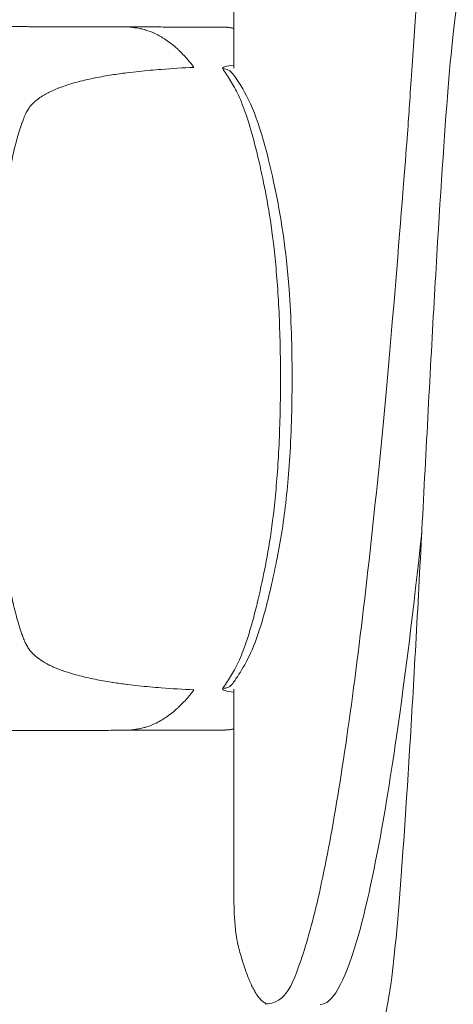
# Model space of a CAD drawing. Units: millimetres. Extents: x -25153 to 11766, y -10818 to -3472.
# Drawn here: x -20326 to -20291, y -9904 to -9825 of the extents above; entities that cross this region are included whole.
import ezdxf

# ---------------------------------------------------------------- set-up
doc = ezdxf.new("R2010")
doc.units = ezdxf.units.MM
doc.header["$MEASUREMENT"] = 0
doc.styles.get("Standard").update_dxf_attribs({"font": 'arial.ttf'})
doc.dimstyles.get("Standard").update_dxf_attribs({"dimtxt": 0.18, "dimasz": 0.18, "dimexe": 0.18, "dimexo": 0.0625, "dimgap": 0.09, "dimtad": 0, "dimtih": 1, "dimtoh": 1, "dimdec": 4, "dimzin": 0, "dimdsep": 46, "dimtxsty": 'Standard', "dimcen": 0.09, "dimadec": 0, "dimazin": 0, "dimtfac": 1, "dimtdec": 4, "dimtofl": 0, "dimtmove": 0, "dimatfit": 3, "dimfxl": 1, "dimtolj": 1, "dimtzin": 0, "dimarcsym": 0})

# ---------------------------------------------------------------- blocks, each defined once
blk = doc.blocks.new('*D28')
at = {"color": 0, "lineweight": -2, "transparency": 16777216}
for p, q in [((-24604.476, -4897.326), (-24644.656, -4897.326)), ((-24644.476, -5097.326), (-24644.476, -10617.646)), ((-24604.476, -10817.646), (-24644.656, -10817.646))]:
    blk.add_line(p, q, dxfattribs=at)
at = {"color": 0, "transparency": 16777216}
for points in [[(-24677.809, -5097.326), (-24611.142, -5097.326), (-24644.476, -4897.326)], [(-24677.809, -10617.646), (-24611.142, -10617.646), (-24644.476, -10817.646)]]:
    blk.add_solid(points, dxfattribs=at)
at = {"layer": 'Defpoints', "color": 0, "transparency": 16777216}
for p in [(-13730.041, -4897.326), (-24644.476, -10817.646), (-18989.774, -10817.646)]:
    blk.add_point(p, dxfattribs=at)
at = {"color": 0, "lineweight": 15, "transparency": 16777216, "insert": (-24923.176, -7857.486), "char_height": 350, "attachment_point": 5, "rotation": 90}
blk.add_mtext('\\A1;590', dxfattribs=at)

msp = doc.modelspace()

# ---------------------------------------------------------------- linework, layer by layer
at = {"color": 0, "linetype": 'Continuous', "lineweight": 0}
for p, q in [((-20308.75506, -9828.96798), (-20308.75506, -9794.03828)), ((-20308.75506, -9894.54072), (-20308.75506, -9878.63322))]:
    msp.add_line(p, q, dxfattribs=at)
for centre, start, end in [((-20309.48705, -9826.69754), 85.6642997, 89.9140738), ((-20309.48705, -9880.9039), 270.08572, 274.3316917)]:
    msp.add_arc(centre, 1, start, end, dxfattribs=at)
for centre, major_axis, ratio, start_param, end_param in [((-20309.48705, -9826.69754), (0.00149, 1), 0.06484653, -0.00957759, -0.00010727), ((-20309.48705, -9826.69754), (0.0756, 0.99714), 0.99164947, 0.00394897, 0.07417704), ((-20309.6279, -9877.57709), (0.81028, -0.58604), 0.9794053, -0.95582316, -0.00580722), ((-20309.48705, -9880.9039), (0.00149, -1), 0.06484653, 0.00010718, 0.00956899), ((-20309.48705, -9880.9039), (0.07553, -0.99714), 0.99164956, -0.07411067, -0.00394627)]:
    msp.add_ellipse(centre, major_axis=major_axis, ratio=ratio, start_param=start_param, end_param=end_param, dxfattribs=at)
at = {"color": 0, "linetype": 'Continuous', "lineweight": 0, "extrusion": (-1.95658e-16, -2.63733e-19, -1)}
msp.add_ellipse((-20309.6279, -9830.02412), major_axis=(0.81032, 0.58599), ratio=0.97940174, start_param=-0.95588268, end_param=-0.00580588, dxfattribs=at)
at = {"color": 0, "linetype": 'Continuous', "lineweight": 0}
for points, degree in [([(-20308.41224, -9899.05879), (-20305.15676, -9911.92543), (-20299.21835, -9907.81536), (-20293.82877, -9827.37838), (-20292.56651, -9794.16707)], 4), ([(-20309.41536, -9825.70026), (-20309.19614, -9825.71688), (-20308.97598, -9825.7422), (-20308.75506, -9825.77698)], 3)]:
    msp.add_open_spline(points, degree=degree, dxfattribs=at)
for points, degree, knots in [([(-20284.82265, -9955.53637), (-20283.13473, -9935.71556), (-20282.951, -9896.53415), (-20288.10877, -9844.80555), (-20291.30451, -9790.80069), (-20295.51538, -9918.59932), (-20296.87825, -9904.64892), (-20299.15511, -9910.64552)], 4, [-0.997740934, -0.997740934, -0.997740934, -0.997740934, -0.997740934, -0.6703941, -0.47215022, -0.288072377, 0, 0, 0, 0, 0]), ([(-20353.32621, -9838.93847), (-20352.70085, -9836.84554), (-20352.06713, -9834.69348), (-20350.38327, -9831.66266), (-20349.4723, -9830.49091), (-20347.63197, -9828.79644), (-20346.75617, -9828.17088), (-20345.0285, -9827.22556), (-20344.19261, -9826.89813), (-20342.89945, -9826.50308), (-20342.38192, -9826.3834), (-20341.2072, -9826.15691), (-20340.61186, -9826.07927), (-20339.17711, -9825.92637), (-20338.31551, -9825.86764), (-20336.0469, -9825.75603), (-20334.51153, -9825.71783), (-20331.54499, -9825.67322), (-20330.09056, -9825.66218), (-20327.96441, -9825.6539), (-20327.23518, -9825.65343), (-20326.1072, -9825.65679), (-20325.7465, -9825.65843), (-20325.27812, -9825.66119), (-20325.21168, -9825.66159), (-20325.06465, -9825.6625), (-20324.98081, -9825.66303), (-20324.87084, -9825.66373), (-20324.84189, -9825.66392), (-20324.78819, -9825.66425), (-20324.76288, -9825.66441), (-20324.72208, -9825.66466), (-20324.70598, -9825.66476), (-20324.6835, -9825.66489), (-20324.67651, -9825.66493), (-20324.66959, -9825.66496), (-20324.66831, -9825.66497), (-20324.66831, -9825.66497)], 3, [0, 0, 0, 0, 6.97010796, 6.97010796, 11.59028763, 11.59028763, 14.91176551, 14.91176551, 18.02634336, 18.02634336, 20.51224532, 20.51224532, 23.91843653, 23.91843653, 28.70616735, 28.70616735, 35.51274754, 35.51274754, 41.12674859, 41.12674859, 44.04096267, 44.04096267, 45.35178444, 45.35178444, 45.56256306, 45.56256306, 45.80757039, 45.80757039, 45.89526655, 45.89526655, 45.98377653, 45.98377653, 46.07233366, 46.07233366, 46.1600782, 46.1600782, 46.22696453, 46.22696453, 46.22696453, 46.22696453]), ([(-20324.86771, -9825.66377), (-20323.48394, -9825.66408), (-20322.04805, -9825.66692), (-20318.97421, -9825.67651), (-20317.31971, -9825.68248), (-20313.98558, -9825.69004), (-20312.29514, -9825.69294), (-20310.23767, -9825.69636), (-20309.86136, -9825.69698), (-20309.48555, -9825.69754)], 3, [0.40909977, 0.40909977, 0.40909977, 0.40909977, 5.00189505, 5.00189505, 10.04905705, 10.04905705, 15.09420681, 15.09420681, 16.22400932, 16.22400932, 16.22400932, 16.22400932]), ([(-20324.86763, -9825.66375), (-20324.83417, -9825.66376), (-20324.80067, -9825.66377), (-20324.51695, -9825.66385), (-20324.26512, -9825.66399), (-20323.77367, -9825.6644), (-20323.53423, -9825.66467), (-20323.06424, -9825.66533), (-20322.83381, -9825.66572), (-20322.37338, -9825.66663), (-20322.14342, -9825.66715), (-20321.68251, -9825.6683), (-20321.45157, -9825.66893), (-20320.9884, -9825.67026), (-20320.75617, -9825.67097), (-20320.29021, -9825.67243), (-20320.05648, -9825.67319), (-20319.58736, -9825.67473), (-20319.35197, -9825.67551), (-20318.87945, -9825.67707), (-20318.64231, -9825.67785), (-20318.16622, -9825.67938), (-20317.92727, -9825.68014), (-20317.6704, -9825.68092), (-20317.65304, -9825.68097), (-20317.50745, -9825.68141), (-20317.37906, -9825.68179), (-20317.25053, -9825.68217)], 3, [-1.582961952, -1.582961952, -1.582961952, -1.582961952, -1.571842822, -1.571842822, -1.488862877, -1.488862877, -1.4108829, -1.4108829, -1.336606108, -1.336606108, -1.263149558, -1.263149558, -1.189987921, -1.189987921, -1.11697349, -1.11697349, -1.043995057, -1.043995057, -0.970967984, -0.970967984, -0.897821175, -0.897821175, -0.824501185, -0.824501185, -0.819187691, -0.819187691, -0.779948402, -0.779948402, -0.779948402, -0.779948402]), ([(-20317.25053, -9825.68217), (-20317.15566, -9825.68244), (-20317.0607, -9825.68271), (-20316.72047, -9825.68366), (-20316.47476, -9825.68431), (-20315.96237, -9825.68558), (-20315.69558, -9825.6862), (-20315.14281, -9825.68742), (-20314.85677, -9825.68802), (-20314.26996, -9825.68922), (-20313.96916, -9825.68981), (-20313.35525, -9825.69098), (-20313.04213, -9825.69156), (-20312.40663, -9825.69271), (-20312.08425, -9825.69327), (-20311.43332, -9825.6944), (-20311.10476, -9825.69496), (-20310.44361, -9825.69606), (-20310.11103, -9825.69661), (-20309.68079, -9825.69729), (-20309.58284, -9825.69744), (-20309.48493, -9825.69759)], 3, [-0.7799484, -0.7799484, -0.7799484, -0.7799484, -0.750986399, -0.750986399, -0.676256109, -0.676256109, -0.595437713, -0.595437713, -0.509091895, -0.509091895, -0.418549134, -0.418549134, -0.324497273, -0.324497273, -0.227785356, -0.227785356, -0.129251138, -0.129251138, -0.029434759, -0.029434759, 0, 0, 0, 0]), ([(-20317.25053, -9825.68217), (-20317.24558, -9825.68248), (-20317.24063, -9825.6828), (-20317.23568, -9825.68313), (-20317.21122, -9825.68474), (-20317.18677, -9825.68651), (-20317.16274, -9825.68841), (-20317.08606, -9825.69448), (-20317.01425, -9825.70194), (-20316.93544, -9825.71059), (-20316.86687, -9825.71812), (-20316.7925, -9825.72655), (-20316.72462, -9825.73587), (-20316.70073, -9825.73915), (-20316.67684, -9825.74254), (-20316.65296, -9825.74604), (-20316.6297, -9825.74946), (-20316.60645, -9825.75297), (-20316.58319, -9825.75659), (-20316.55921, -9825.76033), (-20316.5352, -9825.76418), (-20316.51118, -9825.76814), (-20316.43966, -9825.77994), (-20316.368, -9825.79277), (-20316.2965, -9825.80693), (-20316.16926, -9825.83211), (-20316.04307, -9825.86149), (-20315.91611, -9825.89614), (-20315.88196, -9825.90547), (-20315.84757, -9825.91517), (-20315.81305, -9825.92526), (-20315.8043, -9825.92782), (-20315.79554, -9825.9304), (-20315.78678, -9825.93301), (-20315.55893, -9826.00082), (-20315.32899, -9826.08552), (-20315.10614, -9826.18738), (-20315.09692, -9826.1916), (-20315.08771, -9826.19584), (-20315.07851, -9826.20011), (-20314.91308, -9826.27691), (-20314.7509, -9826.36328), (-20314.58391, -9826.45924), (-20314.52193, -9826.49486), (-20314.45968, -9826.53182), (-20314.39738, -9826.57012), (-20314.25126, -9826.65996), (-20314.10499, -9826.75721), (-20313.95965, -9826.86233), (-20313.87977, -9826.92011), (-20313.80014, -9826.98027), (-20313.72069, -9827.04288), (-20313.56522, -9827.16542), (-20313.41057, -9827.29738), (-20313.25468, -9827.43956), (-20313.18868, -9827.49976), (-20313.12255, -9827.56178), (-20313.05637, -9827.62571), (-20312.83581, -9827.83875), (-20312.61505, -9828.07291), (-20312.39668, -9828.33055), (-20312.24144, -9828.51371), (-20312.08729, -9828.70875), (-20311.93196, -9828.91768)], 3, [0.0000977399, 0.0000977399, 0.0000977399, 0.0000977399, 0.0002214852, 0.0002214852, 0.0002214852, 0.00083286, 0.00083286, 0.00083286, 0.0027846286, 0.0027846286, 0.0027846286, 0.0044828074, 0.0044828074, 0.0044828074, 0.005080285, 0.005080285, 0.005080285, 0.0056621456, 0.0056621456, 0.0056621456, 0.0062620097, 0.0062620097, 0.0062620097, 0.0080481416, 0.0080481416, 0.0080481416, 0.0112265512, 0.0112265512, 0.0112265512, 0.0120816331, 0.0120816331, 0.0120816331, 0.0122984321, 0.0122984321, 0.0122984321, 0.0179331342, 0.0179331342, 0.0179331342, 0.0181661697, 0.0181661697, 0.0181661697, 0.0223553626, 0.0223553626, 0.0223553626, 0.0239103089, 0.0239103089, 0.0239103089, 0.0275571767, 0.0275571767, 0.0275571767, 0.0295616407, 0.0295616407, 0.0295616407, 0.0334841739, 0.0334841739, 0.0334841739, 0.0351447453, 0.0351447453, 0.0351447453, 0.0406787923, 0.0406787923, 0.0406787923, 0.0446129852, 0.0446129852, 0.0446129852, 0.0446129852]), ([(-20309.48493, -9825.69759), (-20309.44776, -9825.7004), (-20309.41058, -9825.70349), (-20309.32974, -9825.71083), (-20309.28597, -9825.71518), (-20309.19832, -9825.72469), (-20309.15445, -9825.72984), (-20309.06657, -9825.74099), (-20309.02256, -9825.74699), (-20308.9345, -9825.75984), (-20308.89044, -9825.76669), (-20308.81595, -9825.779), (-20308.78552, -9825.78424), (-20308.75506, -9825.78968)], 3, [0, 0, 0, 0, 0.086384597, 0.086384597, 0.187827076, 0.187827076, 0.289474382, 0.289474382, 0.391664094, 0.391664094, 0.494260773, 0.494260773, 0.56518837, 0.56518837, 0.56518837, 0.56518837]), ([(-20308.75506, -9828.73347), (-20309.04995, -9828.762), (-20309.54941, -9828.85124), (-20309.67463, -9828.97471), (-20309.62923, -9829.03782)], 3, [0.095056858, 0.095056858, 0.095056858, 0.095056858, 0.201354511, 0.316412211, 0.316412211, 0.316412211, 0.316412211]), ([(-20311.93196, -9878.68352), (-20312.80438, -9878.64535), (-20313.67346, -9878.59438), (-20314.54285, -9878.52686), (-20315.14891, -9878.47979), (-20315.75515, -9878.42465), (-20316.35894, -9878.35969), (-20316.6536, -9878.32799), (-20316.94798, -9878.2939), (-20317.24204, -9878.257), (-20317.26346, -9878.25432), (-20317.28487, -9878.25161), (-20317.30629, -9878.2489), (-20317.65613, -9878.2045), (-20318.00552, -9878.15608), (-20318.35438, -9878.10282), (-20318.42227, -9878.09245), (-20318.49015, -9878.0819), (-20318.558, -9878.07116), (-20318.98491, -9878.00358), (-20319.41046, -9877.92863), (-20319.83546, -9877.84342), (-20320.10914, -9877.78855), (-20320.38255, -9877.72941), (-20320.65515, -9877.66508), (-20320.68389, -9877.6583), (-20320.71261, -9877.65146), (-20320.74132, -9877.64457), (-20321.17593, -9877.54018), (-20321.61006, -9877.42226), (-20322.03893, -9877.28383), (-20322.32467, -9877.1916), (-20322.60793, -9877.09023), (-20322.8856, -9876.97721), (-20322.97488, -9876.94086), (-20323.06373, -9876.90325), (-20323.15203, -9876.8642), (-20323.28338, -9876.80611), (-20323.41355, -9876.74486), (-20323.54196, -9876.67991), (-20323.62534, -9876.63774), (-20323.70798, -9876.59401), (-20323.78969, -9876.54854), (-20323.79509, -9876.54553), (-20323.80048, -9876.54252), (-20323.80587, -9876.5395), (-20323.83728, -9876.52191), (-20323.86855, -9876.50406), (-20323.89965, -9876.48593), (-20324.09141, -9876.37421), (-20324.27645, -9876.25294), (-20324.4517, -9876.11752), (-20324.56093, -9876.03311), (-20324.66628, -9875.94319), (-20324.76617, -9875.84641), (-20324.77797, -9875.83498), (-20324.78969, -9875.82345), (-20324.80133, -9875.81182), (-20324.86869, -9875.74454), (-20324.93254, -9875.67476), (-20324.99225, -9875.60237), (-20325.00069, -9875.59214), (-20325.00905, -9875.58186), (-20325.01732, -9875.57153), (-20325.05921, -9875.51919), (-20325.09893, -9875.46551), (-20325.1367, -9875.41045), (-20325.1438, -9875.4001), (-20325.15083, -9875.38971), (-20325.1578, -9875.37926), (-20325.18992, -9875.33107), (-20325.22057, -9875.28189), (-20325.24988, -9875.23182), (-20325.28058, -9875.17936), (-20325.3098, -9875.12592), (-20325.33775, -9875.07164), (-20325.36873, -9875.01147), (-20325.39814, -9874.95026), (-20325.42629, -9874.8882), (-20325.44039, -9874.85712), (-20325.45417, -9874.82586), (-20325.46765, -9874.79445), (-20325.49533, -9874.72999), (-20325.5218, -9874.6649), (-20325.54741, -9874.59948), (-20325.5727, -9874.53488), (-20325.59716, -9874.46996), (-20325.62107, -9874.405), (-20325.62622, -9874.39099), (-20325.63135, -9874.37698), (-20325.63646, -9874.36298), (-20325.64189, -9874.34808), (-20325.6473, -9874.33319), (-20325.65268, -9874.31828), (-20325.69066, -9874.21324), (-20325.7277, -9874.10793), (-20325.76381, -9874.00237), (-20325.78341, -9873.94508), (-20325.80273, -9873.88772), (-20325.82178, -9873.83027), (-20325.94547, -9873.45734), (-20326.05788, -9873.08057), (-20326.15894, -9872.70143), (-20326.17635, -9872.63612), (-20326.19343, -9872.57073), (-20326.21019, -9872.50526), (-20326.27632, -9872.24692), (-20326.33752, -9871.98742), (-20326.39492, -9871.72657), (-20326.40002, -9871.70341), (-20326.40508, -9871.68025), (-20326.41012, -9871.65708), (-20326.48479, -9871.31343), (-20326.55296, -9870.96768), (-20326.61603, -9870.62109), (-20326.64844, -9870.443), (-20326.6795, -9870.26468), (-20326.70935, -9870.08624), (-20326.71886, -9870.02936), (-20326.72825, -9869.97246), (-20326.73752, -9869.91556), (-20326.76355, -9869.75582), (-20326.78863, -9869.59603), (-20326.81285, -9869.43623), (-20326.88807, -9868.93987), (-20326.95504, -9868.44291), (-20327.01534, -9867.94573), (-20327.03888, -9867.75157), (-20327.06141, -9867.55737), (-20327.08301, -9867.3631), (-20327.08887, -9867.31031), (-20327.09467, -9867.25753), (-20327.1004, -9867.20473), (-20327.1027, -9867.18361), (-20327.10498, -9867.16249), (-20327.10725, -9867.14137), (-20327.20457, -9866.23644), (-20327.28194, -9865.33291), (-20327.3444, -9864.42496), (-20327.34897, -9864.35853), (-20327.35346, -9864.29209), (-20327.35787, -9864.22562), (-20327.39097, -9863.72672), (-20327.41963, -9863.22685), (-20327.44474, -9862.72808), (-20327.47289, -9862.16916), (-20327.49654, -9861.61122), (-20327.51665, -9861.05194), (-20327.5479, -9860.18269), (-20327.57061, -9859.31123), (-20327.5876, -9858.44088), (-20327.5889, -9858.37383), (-20327.59018, -9858.30678), (-20327.59142, -9858.23973), (-20327.59233, -9858.19063), (-20327.59322, -9858.14152), (-20327.59409, -9858.09242), (-20327.59732, -9857.91099), (-20327.6003, -9857.72958), (-20327.60306, -9857.5481), (-20327.62208, -9856.29962), (-20327.63036, -9855.05034), (-20327.63034, -9853.80076), (-20327.63034, -9853.78218), (-20327.63034, -9853.76359), (-20327.63033, -9853.745), (-20327.63009, -9852.56188), (-20327.62242, -9851.37885), (-20327.60515, -9850.19612), (-20327.60446, -9850.14869), (-20327.60375, -9850.10126), (-20327.60303, -9850.05383), (-20327.60025, -9849.87144), (-20327.59726, -9849.68912), (-20327.59401, -9849.50679), (-20327.59248, -9849.42089), (-20327.5909, -9849.33498), (-20327.58926, -9849.24907), (-20327.5729, -9848.39225), (-20327.55111, -9847.53378), (-20327.5212, -9846.6775), (-20327.51967, -9846.63365), (-20327.51811, -9846.58982), (-20327.51654, -9846.54599), (-20327.49509, -9845.94936), (-20327.46961, -9845.35458), (-20327.43891, -9844.75823), (-20327.41518, -9844.29712), (-20327.38837, -9843.83531), (-20327.35775, -9843.37405), (-20327.35335, -9843.30778), (-20327.34887, -9843.24152), (-20327.34431, -9843.17527), (-20327.28186, -9842.26787), (-20327.20447, -9841.36385), (-20327.10717, -9840.45912), (-20327.10063, -9840.39836), (-20327.09401, -9840.33759), (-20327.08729, -9840.27683), (-20327.06441, -9840.06978), (-20327.04046, -9839.86279), (-20327.01537, -9839.65591), (-20326.95007, -9839.11757), (-20326.87697, -9838.5798), (-20326.79425, -9838.04427), (-20326.77595, -9837.92574), (-20326.75717, -9837.80733), (-20326.73789, -9837.68902), (-20326.6995, -9837.45336), (-20326.6591, -9837.21808), (-20326.61634, -9836.98319), (-20326.5463, -9836.59836), (-20326.46997, -9836.21451), (-20326.38519, -9835.83242), (-20326.33085, -9835.58755), (-20326.27301, -9835.34352), (-20326.2108, -9835.10036), (-20326.19393, -9835.03441), (-20326.17673, -9834.96853), (-20326.15919, -9834.90272), (-20326.05287, -9834.50366), (-20325.93397, -9834.10697), (-20325.8028, -9833.71535), (-20325.79681, -9833.69745), (-20325.79079, -9833.67956), (-20325.78474, -9833.66169), (-20325.74541, -9833.54538), (-20325.70495, -9833.42939), (-20325.66339, -9833.31383), (-20325.65995, -9833.30426), (-20325.6565, -9833.29469), (-20325.65304, -9833.28513), (-20325.63442, -9833.2336), (-20325.61558, -9833.18216), (-20325.59634, -9833.13082), (-20325.57135, -9833.06412), (-20325.54569, -9832.99758), (-20325.51903, -9832.93154), (-20325.50248, -9832.89056), (-20325.48556, -9832.84977), (-20325.46817, -9832.80925), (-20325.43966, -9832.74283), (-20325.4099, -9832.67714), (-20325.37851, -9832.61245), (-20325.35014, -9832.554), (-20325.32043, -9832.49636), (-20325.28909, -9832.43967), (-20325.25979, -9832.38666), (-20325.22907, -9832.33449), (-20325.19675, -9832.28327), (-20325.16443, -9832.23205), (-20325.1305, -9832.18177), (-20325.09482, -9832.13254), (-20325.06946, -9832.09755), (-20325.0432, -9832.06306), (-20325.01604, -9832.02914), (-20324.98212, -9831.9868), (-20324.9468, -9831.94533), (-20324.91032, -9831.90486), (-20324.87284, -9831.86328), (-20324.83413, -9831.82275), (-20324.79452, -9831.78337), (-20324.7702, -9831.75918), (-20324.74553, -9831.73543), (-20324.7206, -9831.71214), (-20324.48459, -9831.49163), (-20324.21898, -9831.3047), (-20323.9415, -9831.13996), (-20323.89761, -9831.11391), (-20323.8534, -9831.08841), (-20323.80891, -9831.06345), (-20323.73254, -9831.02059), (-20323.65552, -9830.97937), (-20323.57796, -9830.93959), (-20323.57002, -9830.93552), (-20323.56208, -9830.93147), (-20323.55413, -9830.92743), (-20323.47808, -9830.88877), (-20323.40152, -9830.85148), (-20323.32454, -9830.81541), (-20323.16569, -9830.74099), (-20323.00507, -9830.67178), (-20322.84283, -9830.60657), (-20322.8297, -9830.6013), (-20322.81655, -9830.59604), (-20322.80339, -9830.59082), (-20322.55073, -9830.49045), (-20322.29389, -9830.39945), (-20322.03462, -9830.31584), (-20321.58979, -9830.17241), (-20321.13832, -9830.05066), (-20320.68207, -9829.94243), (-20320.41043, -9829.87799), (-20320.13808, -9829.81876), (-20319.86557, -9829.76381), (-20319.85427, -9829.76153), (-20319.84296, -9829.75926), (-20319.83165, -9829.75699), (-20319.39097, -9829.66871), (-20318.95003, -9829.5915), (-20318.50793, -9829.52215), (-20318.10685, -9829.45922), (-20317.70521, -9829.4029), (-20317.30316, -9829.35191), (-20317.29753, -9829.35119), (-20317.2919, -9829.35048), (-20317.28627, -9829.34977), (-20316.96535, -9829.30919), (-20316.64415, -9829.27199), (-20316.32272, -9829.23763), (-20315.72982, -9829.17424), (-20315.13487, -9829.1203), (-20314.54033, -9829.07415), (-20313.67128, -9829.00668), (-20312.80307, -9828.95579), (-20311.93196, -9828.91768)], 3, [0.0085601833, 0.0085601833, 0.0085601833, 0.0085601833, 0.0112039956, 0.0112039956, 0.0112039956, 0.0130470286, 0.0130470286, 0.0130470286, 0.0139464432, 0.0139464432, 0.0139464432, 0.0140119486, 0.0140119486, 0.0140119486, 0.0150821587, 0.0150821587, 0.0150821587, 0.0152904512, 0.0152904512, 0.0152904512, 0.0166009845, 0.0166009845, 0.0166009845, 0.0174449211, 0.0174449211, 0.0174449211, 0.0175338739, 0.0175338739, 0.0175338739, 0.0188802592, 0.0188802592, 0.0188802592, 0.0197772965, 0.0197772965, 0.0197772965, 0.0200657235, 0.0200657235, 0.0200657235, 0.020494782, 0.020494782, 0.020494782, 0.0207733599, 0.0207733599, 0.0207733599, 0.0207917639, 0.0207917639, 0.0207917639, 0.0208990078, 0.0208990078, 0.0208990078, 0.0215600457, 0.0215600457, 0.0215600457, 0.0219720543, 0.0219720543, 0.0219720543, 0.0220207192, 0.0220207192, 0.0220207192, 0.0223023309, 0.0223023309, 0.0223023309, 0.0223421292, 0.0223421292, 0.0223421292, 0.0225436914, 0.0225436914, 0.0225436914, 0.0225815748, 0.0225815748, 0.0225815748, 0.0227563467, 0.0227563467, 0.0227563467, 0.0229394521, 0.0229394521, 0.0229394521, 0.0231424305, 0.0231424305, 0.0231424305, 0.023244107, 0.023244107, 0.023244107, 0.0234527999, 0.0234527999, 0.0234527999, 0.0236588558, 0.0236588558, 0.0236588558, 0.0237032861, 0.0237032861, 0.0237032861, 0.0237505206, 0.0237505206, 0.0237505206, 0.0240834524, 0.0240834524, 0.0240834524, 0.0242641418, 0.0242641418, 0.0242641418, 0.0254372313, 0.0254372313, 0.0254372313, 0.0256393194, 0.0256393194, 0.0256393194, 0.0264367829, 0.0264367829, 0.0264367829, 0.0265075644, 0.0265075644, 0.0265075644, 0.0275571439, 0.0275571439, 0.0275571439, 0.0280964507, 0.0280964507, 0.0280964507, 0.0282683814, 0.0282683814, 0.0282683814, 0.0287509871, 0.0287509871, 0.0287509871, 0.0302500027, 0.0302500027, 0.0302500027, 0.0308353725, 0.0308353725, 0.0308353725, 0.0309944097, 0.0309944097, 0.0309944097, 0.0310580416, 0.0310580416, 0.0310580416, 0.0337844174, 0.0337844174, 0.0337844174, 0.0339838956, 0.0339838956, 0.0339838956, 0.035481255, 0.035481255, 0.035481255, 0.0371592205, 0.0371592205, 0.0371592205, 0.0397671922, 0.0397671922, 0.0397671922, 0.0399681003, 0.0399681003, 0.0399681003, 0.0401152518, 0.0401152518, 0.0401152518, 0.0406589536, 0.0406589536, 0.0406589536, 0.0443993112, 0.0443993112, 0.0443993112, 0.0444549456, 0.0444549456, 0.0444549456, 0.0479962244, 0.0479962244, 0.0479962244, 0.0481382542, 0.0481382542, 0.0481382542, 0.0486844503, 0.0486844503, 0.0486844503, 0.0489417908, 0.0489417908, 0.0489417908, 0.0515082401, 0.0515082401, 0.0515082401, 0.0516396544, 0.0516396544, 0.0516396544, 0.0534286361, 0.0534286361, 0.0534286361, 0.0548118969, 0.0548118969, 0.0548118969, 0.0550106258, 0.0550106258, 0.0550106258, 0.0577326772, 0.0577326772, 0.0577326772, 0.0579154814, 0.0579154814, 0.0579154814, 0.0585382985, 0.0585382985, 0.0585382985, 0.060158904, 0.060158904, 0.060158904, 0.0605175704, 0.0605175704, 0.0605175704, 0.0612319569, 0.0612319569, 0.0612319569, 0.0624023267, 0.0624023267, 0.0624023267, 0.0631523825, 0.0631523825, 0.0631523825, 0.0633558227, 0.0633558227, 0.0633558227, 0.0645893784, 0.0645893784, 0.0645893784, 0.0646457493, 0.0646457493, 0.0646457493, 0.0650125676, 0.0650125676, 0.0650125676, 0.065042943, 0.065042943, 0.065042943, 0.065206605, 0.065206605, 0.065206605, 0.0654192411, 0.0654192411, 0.0654192411, 0.0655511821, 0.0655511821, 0.0655511821, 0.0657674606, 0.0657674606, 0.0657674606, 0.0659628711, 0.0659628711, 0.0659628711, 0.0661455937, 0.0661455937, 0.0661455937, 0.0663283163, 0.0663283163, 0.0663283163, 0.0664581886, 0.0664581886, 0.0664581886, 0.0666203143, 0.0666203143, 0.0666203143, 0.0667868711, 0.0667868711, 0.0667868711, 0.066889172, 0.066889172, 0.066889172, 0.0678576945, 0.0678576945, 0.0678576945, 0.0680108833, 0.0680108833, 0.0680108833, 0.068273842, 0.068273842, 0.068273842, 0.0683007489, 0.0683007489, 0.0683007489, 0.0685582456, 0.0685582456, 0.0685582456, 0.0690895757, 0.0690895757, 0.0690895757, 0.0691325946, 0.0691325946, 0.0691325946, 0.0699586892, 0.0699586892, 0.0699586892, 0.0713760172, 0.0713760172, 0.0713760172, 0.0722198739, 0.0722198739, 0.0722198739, 0.0722548817, 0.0722548817, 0.0722548817, 0.0736194399, 0.0736194399, 0.0736194399, 0.0748573946, 0.0748573946, 0.0748573946, 0.0748747388, 0.0748747388, 0.0748747388, 0.0758628625, 0.0758628625, 0.0758628625, 0.0776855161, 0.0776855161, 0.0776855161, 0.0803497078, 0.0803497078, 0.0803497078, 0.0803497078]), ([(-20309.62923, -9829.03782), (-20309.60802, -9829.06732), (-20309.5868, -9829.09708), (-20309.35195, -9829.42979), (-20309.13891, -9829.76001), (-20308.71707, -9830.47063), (-20308.50705, -9830.85272), (-20308.08904, -9831.78342), (-20307.88234, -9832.32792), (-20307.47527, -9833.56614), (-20307.27514, -9834.26001), (-20306.95042, -9835.51257), (-20306.82363, -9836.0349), (-20306.63191, -9836.87322), (-20306.56578, -9837.17148), (-20306.31272, -9838.34708), (-20306.12741, -9839.28126), (-20305.77796, -9841.3843), (-20305.61214, -9842.55437), (-20305.32814, -9845.27063), (-20305.20946, -9846.8), (-20305.0506, -9850.1897), (-20305.01226, -9851.99822), (-20305.01239, -9855.60507), (-20305.05077, -9857.4141), (-20305.20956, -9860.8042), (-20305.32822, -9862.33213), (-20305.61216, -9865.04607), (-20305.77792, -9866.21632), (-20306.12737, -9868.32001), (-20306.31272, -9869.25413), (-20306.56576, -9870.42966), (-20306.63186, -9870.72786), (-20306.82358, -9871.56632), (-20306.95039, -9872.08883), (-20307.27526, -9873.34188), (-20307.4755, -9874.03591), (-20307.88262, -9875.27468), (-20308.08934, -9875.81921), (-20308.50828, -9876.7509), (-20308.71921, -9877.13428), (-20309.14186, -9877.84596), (-20309.35475, -9878.17569), (-20309.58857, -9878.50662), (-20309.6089, -9878.53513), (-20309.62924, -9878.5634)], 3, [-9.59839601, -9.59839601, -9.59839601, -9.59839601, -9.54461938, -9.54461938, -9.00284467, -9.00284467, -8.46801304, -8.46801304, -7.93306944, -7.93306944, -7.39844587, -7.39844587, -7.04895768, -7.04895768, -6.86296237, -6.86296237, -6.33178742, -6.33178742, -5.81126339, -5.81126339, -5.30407232, -5.30407232, -4.79921155, -4.79921155, -4.29385137, -4.29385137, -3.78723163, -3.78723163, -3.26664784, -3.26664784, -2.73543991, -2.73543991, -2.5494958, -2.5494958, -2.19993018, -2.19993018, -1.66498066, -1.66498066, -1.13013941, -1.13013941, -0.59294219, -0.59294219, -0.05154343, -0.05154343, 0, 0, 0, 0]), ([(-20308.82223, -9829.43448), (-20308.3963, -9830.0235), (-20307.98417, -9830.65513), (-20307.14003, -9832.36583), (-20306.74415, -9833.46808), (-20306.09256, -9835.76351), (-20305.82448, -9836.86056), (-20305.29012, -9839.32029), (-20305.01932, -9840.70817), (-20304.60493, -9843.62711), (-20304.44566, -9845.05714), (-20304.24404, -9847.76967), (-20304.17984, -9848.97425), (-20304.10502, -9851.28575), (-20304.08653, -9852.39476), (-20304.0809, -9854.61766), (-20304.09407, -9855.74838), (-20304.15335, -9857.94302), (-20304.20079, -9859.02166), (-20304.3245, -9860.99594), (-20304.39973, -9861.91153), (-20304.57583, -9863.66725), (-20304.67931, -9864.50352), (-20304.91464, -9866.14811), (-20305.04897, -9866.94366), (-20305.36046, -9868.61047), (-20305.53985, -9869.45256), (-20305.96869, -9871.33515), (-20306.22262, -9872.32741), (-20306.7772, -9874.1958), (-20307.0801, -9875.0461), (-20307.71341, -9876.43722), (-20308.0251, -9876.96077), (-20308.49517, -9877.69917), (-20308.65803, -9877.93969), (-20308.82227, -9878.16679)], 3, [0, 0, 0, 0, 10.0048753, 10.0048753, 19.93242783, 19.93242783, 27.28814238, 27.28814238, 35.04830463, 35.04830463, 40.72145441, 40.72145441, 44.58848357, 44.58848357, 47.8993239, 47.8993239, 51.25865383, 51.25865383, 54.64518341, 54.64518341, 57.92399246, 57.92399246, 61.47009665, 61.47009665, 65.52739166, 65.52739166, 70.61713312, 70.61713312, 77.51035705, 77.51035705, 85.18156633, 85.18156633, 92.57628641, 92.57628641, 96.43438534, 96.43438534, 96.43438534, 96.43438534]), ([(-20301.83298, -9903.85078), (-20300.92358, -9903.84778), (-20299.93625, -9902.24054), (-20298.92247, -9898.80336), (-20297.86855, -9895.23009), (-20296.78604, -9889.6791), (-20295.73379, -9882.4182), (-20295.04242, -9877.64757), (-20294.36412, -9872.13878), (-20293.71586, -9866.12227)], 3, [3.2173665, 3.2173665, 3.2173665, 3.2173665, 5.76400663, 5.76400663, 5.76400663, 8.41147307, 8.41147307, 8.41147307, 10.15094163, 10.15094163, 10.15094163, 10.15094163]), ([(-20324.68235, -9881.93651), (-20324.68235, -9881.93651), (-20324.68394, -9881.93652), (-20324.69228, -9881.93657), (-20324.70011, -9881.93661), (-20324.7248, -9881.93676), (-20324.74236, -9881.93686), (-20324.78598, -9881.93713), (-20324.81269, -9881.93729), (-20324.86851, -9881.93764), (-20324.89824, -9881.93783), (-20324.98735, -9881.93839), (-20325.04806, -9881.93878), (-20325.22299, -9881.93987), (-20325.33509, -9881.94054), (-20325.59104, -9881.942), (-20325.73312, -9881.94274), (-20326.22677, -9881.94504), (-20326.56121, -9881.9461), (-20327.65796, -9881.94795), (-20328.40258, -9881.94656), (-20330.53226, -9881.93515), (-20332.03896, -9881.92313), (-20334.54977, -9881.88021), (-20335.65913, -9881.85247), (-20337.78058, -9881.76688), (-20338.79098, -9881.70749), (-20340.88743, -9881.50106), (-20342.01578, -9881.37128), (-20343.96947, -9880.77078), (-20344.49144, -9880.58062), (-20345.69902, -9880.03198), (-20346.4114, -9879.63116), (-20347.75473, -9878.68845), (-20348.39673, -9878.13632), (-20349.70907, -9876.77233), (-20350.35244, -9875.92363), (-20351.38711, -9874.18059), (-20351.79102, -9873.24701), (-20352.53994, -9871.20991), (-20352.88848, -9870.10305), (-20353.25691, -9868.89374), (-20353.2917, -9868.77849), (-20353.32619, -9868.66307)], 3, [1.88314608, 1.88314608, 1.88314608, 1.88314608, 1.95768295, 1.95768295, 2.04673635, 2.04673635, 2.13663235, 2.13663235, 2.22679261, 2.22679261, 2.31609399, 2.31609399, 2.49528865, 2.49528865, 2.85190343, 2.85190343, 3.34179274, 3.34179274, 4.59895725, 4.59895725, 7.55221657, 7.55221657, 13.29216062, 13.29216062, 18.18599696, 18.18599696, 23.69353702, 23.69353702, 30.08430652, 30.08430652, 32.13136014, 32.13136014, 34.69551971, 34.69551971, 37.34865718, 37.34865718, 40.72503573, 40.72503573, 44.075491, 44.075491, 47.72851625, 47.72851625, 48.11284593, 48.11284593, 48.11284593, 48.11284593]), ([(-20311.93196, -9878.68352), (-20312.08799, -9878.89338), (-20312.2429, -9879.0894), (-20312.39891, -9879.27336), (-20312.61716, -9879.53072), (-20312.83778, -9879.76449), (-20313.05805, -9879.97715), (-20313.12375, -9880.04059), (-20313.1894, -9880.10215), (-20313.25491, -9880.1619), (-20313.41091, -9880.3042), (-20313.56543, -9880.4362), (-20313.72093, -9880.55877), (-20313.80033, -9880.62136), (-20313.87994, -9880.68149), (-20313.95984, -9880.73925), (-20314.10487, -9880.84409), (-20314.25092, -9880.94112), (-20314.39675, -9881.03078), (-20314.45575, -9881.06706), (-20314.51468, -9881.10213), (-20314.5734, -9881.13601), (-20314.57675, -9881.13794), (-20314.58011, -9881.13987), (-20314.58346, -9881.1418), (-20314.7501, -9881.23761), (-20314.91154, -9881.32384), (-20315.07657, -9881.40057), (-20315.08583, -9881.40488), (-20315.09511, -9881.40916), (-20315.1044, -9881.41341), (-20315.32703, -9881.51529), (-20315.55739, -9881.60008), (-20315.78533, -9881.66794), (-20315.79418, -9881.67057), (-20315.80302, -9881.67318), (-20315.81186, -9881.67577), (-20315.84677, -9881.68598), (-20315.88155, -9881.69579), (-20315.91608, -9881.70521), (-20316.04256, -9881.73973), (-20316.16828, -9881.76901), (-20316.29499, -9881.79412), (-20316.36642, -9881.80828), (-20316.43799, -9881.82112), (-20316.50943, -9881.83294), (-20316.53405, -9881.83701), (-20316.55864, -9881.84096), (-20316.58321, -9881.84479), (-20316.60572, -9881.84829), (-20316.62868, -9881.8517), (-20316.65188, -9881.85501), (-20316.74663, -9881.86851), (-20316.84466, -9881.88038), (-20316.93364, -9881.8906), (-20316.99114, -9881.8972), (-20317.04512, -9881.90311), (-20317.1045, -9881.90825), (-20317.12325, -9881.90987), (-20317.14188, -9881.91142), (-20317.1606, -9881.91289), (-20317.18498, -9881.91479), (-20317.20952, -9881.91656), (-20317.23399, -9881.91818), (-20317.23951, -9881.91855), (-20317.24502, -9881.9189), (-20317.25053, -9881.91925)], 3, [0, 0, 0, 0, 0.003952449, 0.003952449, 0.003952449, 0.0094817854, 0.0094817854, 0.0094817854, 0.0111311624, 0.0111311624, 0.0111311624, 0.0150591562, 0.0150591562, 0.0150591562, 0.0170647817, 0.0170647817, 0.0170647817, 0.0207054086, 0.0207054086, 0.0207054086, 0.0221781714, 0.0221781714, 0.0221781714, 0.0222623249, 0.0222623249, 0.0222623249, 0.0264441841, 0.0264441841, 0.0264441841, 0.0266790718, 0.0266790718, 0.0266790718, 0.0323105086, 0.0323105086, 0.0323105086, 0.0325292157, 0.0325292157, 0.0325292157, 0.0333934873, 0.0333934873, 0.0333934873, 0.0365595422, 0.0365595422, 0.0365595422, 0.038344203, 0.038344203, 0.038344203, 0.0389590685, 0.0389590685, 0.0389590685, 0.0395221294, 0.0395221294, 0.0395221294, 0.0418211591, 0.0418211591, 0.0418211591, 0.0433068861, 0.0433068861, 0.0433068861, 0.0437759853, 0.0437759853, 0.0437759853, 0.0443868864, 0.0443868864, 0.0443868864, 0.0445246497, 0.0445246497, 0.0445246497, 0.0445246497]), ([(-20309.62924, -9878.5634), (-20309.6746, -9878.62646), (-20309.54952, -9878.74992), (-20309.05016, -9878.83919), (-20308.75506, -9878.86773)], 3, [0, 0, 0, 0, 0.114981502, 0.221351124, 0.221351124, 0.221351124, 0.221351124]), ([(-20309.48555, -9881.9039), (-20311.14809, -9881.90638), (-20312.82468, -9881.90933), (-20316.15646, -9881.91605), (-20317.82216, -9881.92088), (-20321.07317, -9881.93163), (-20322.66916, -9881.93633), (-20324.431, -9881.93757), (-20324.65639, -9881.93767), (-20324.8805, -9881.93772)], 3, [0, 0, 0, 0, 4.9981351, 4.9981351, 10.04139229, 10.04139229, 15.08470957, 15.08470957, 15.82901218, 15.82901218, 15.82901218, 15.82901218]), ([(-20317.25053, -9881.91925), (-20317.39296, -9881.91967), (-20317.53522, -9881.92009), (-20317.67904, -9881.92053), (-20317.6808, -9881.92053), (-20317.92217, -9881.92127), (-20318.16123, -9881.92202), (-20318.63753, -9881.92356), (-20318.87479, -9881.92434), (-20319.34755, -9881.9259), (-20319.58305, -9881.92668), (-20320.05242, -9881.92822), (-20320.28629, -9881.92898), (-20320.75252, -9881.93045), (-20320.98488, -9881.93116), (-20321.44832, -9881.9325), (-20321.6794, -9881.93313), (-20322.14058, -9881.93428), (-20322.37068, -9881.9348), (-20322.83138, -9881.93572), (-20323.06194, -9881.93611), (-20323.53219, -9881.93678), (-20323.77177, -9881.93705), (-20324.26346, -9881.93747), (-20324.5154, -9881.93761), (-20324.80399, -9881.9377), (-20324.84222, -9881.93771), (-20324.88042, -9881.93772)], 3, [-16.716118591, -16.716118591, -16.716118591, -16.716118591, -16.672634938, -16.672634938, -16.672096194, -16.672096194, -16.598747469, -16.598747469, -16.525568144, -16.525568144, -16.452505491, -16.452505491, -16.379489114, -16.379489114, -16.30643502, -16.30643502, -16.233232607, -16.233232607, -16.159734714, -16.159734714, -16.085416827, -16.085416827, -16.007398269, -16.007398269, -15.924381758, -15.924381758, -15.911688479, -15.911688479, -15.911688479, -15.911688479]), ([(-20309.48494, -9881.90385), (-20309.58217, -9881.904), (-20309.67944, -9881.90415), (-20310.1087, -9881.90482), (-20310.44098, -9881.90537), (-20311.10155, -9881.90647), (-20311.42984, -9881.90703), (-20312.08027, -9881.90815), (-20312.40241, -9881.90872), (-20313.03749, -9881.90986), (-20313.35043, -9881.91044), (-20313.96401, -9881.91161), (-20314.26468, -9881.9122), (-20314.85129, -9881.91339), (-20315.13725, -9881.91399), (-20315.68994, -9881.91521), (-20315.95672, -9881.91582), (-20316.46917, -9881.91709), (-20316.71495, -9881.91774), (-20317.05707, -9881.9187), (-20317.15384, -9881.91897), (-20317.25053, -9881.91925)], 3, [-17.496067062, -17.496067062, -17.496067062, -17.496067062, -17.466835729, -17.466835729, -17.367110072, -17.367110072, -17.268657091, -17.268657091, -17.172015387, -17.172015387, -17.078020336, -17.078020336, -16.987519118, -16.987519118, -16.901197155, -16.901197155, -16.820382501, -16.820382501, -16.745635343, -16.745635343, -16.716118592, -16.716118592, -16.716118592, -16.716118592]), ([(-20308.75506, -9881.81172), (-20308.96033, -9881.84834), (-20309.16561, -9881.87567), (-20309.4089, -9881.89781), (-20309.44692, -9881.90098), (-20309.48494, -9881.90385)], 3, [3.644347964, 3.644347964, 3.644347964, 3.644347964, 4.121285624, 4.121285624, 4.20962683, 4.20962683, 4.20962683, 4.20962683]), ([(-20308.75506, -9881.82446), (-20308.7717, -9881.82708), (-20308.78833, -9881.82965), (-20309.00914, -9881.86302), (-20309.21277, -9881.88584), (-20309.41543, -9881.90119)], 3, [37.67781491, 37.67781491, 37.67781491, 37.67781491, 38.01979872, 38.01979872, 42.2193767, 42.2193767, 42.2193767, 42.2193767]), ([(-20308.41224, -9899.05879), (-20308.52869, -9898.59856), (-20308.69957, -9897.22767), (-20308.75506, -9895.34653), (-20308.75506, -9894.54072)], 3, [0, 0, 0, 0, 0.323271347, 0.565724858, 0.565724858, 0.565724858, 0.565724858])]:
    msp.add_open_spline(points, degree=degree, knots=knots, dxfattribs=at)

# ---------------------------------------------------------------- dimensions: what is measured, and where the dimension line sits
at = {"lineweight": 15}
dim = msp.add_linear_dim(base=(-24644.47576, -10817.64596), p1=(-13730.0409, -4897.32595), p2=(-18989.77428, -10817.64596), angle=90, text='590', dimstyle='Standard', override={"dimtxt": 350, "dimasz": 200, "dimgap": 100, "dimtad": 2, "dimtih": 0, "dimfxl": 40, "dimfxlon": 1}, dxfattribs=at)
dim.commit()
dim.dimension.update_dxf_attribs({"geometry": '*D28', "text_midpoint": (-24923.17631, -7857.48595)})

doc.saveas('drawing.dxf')
